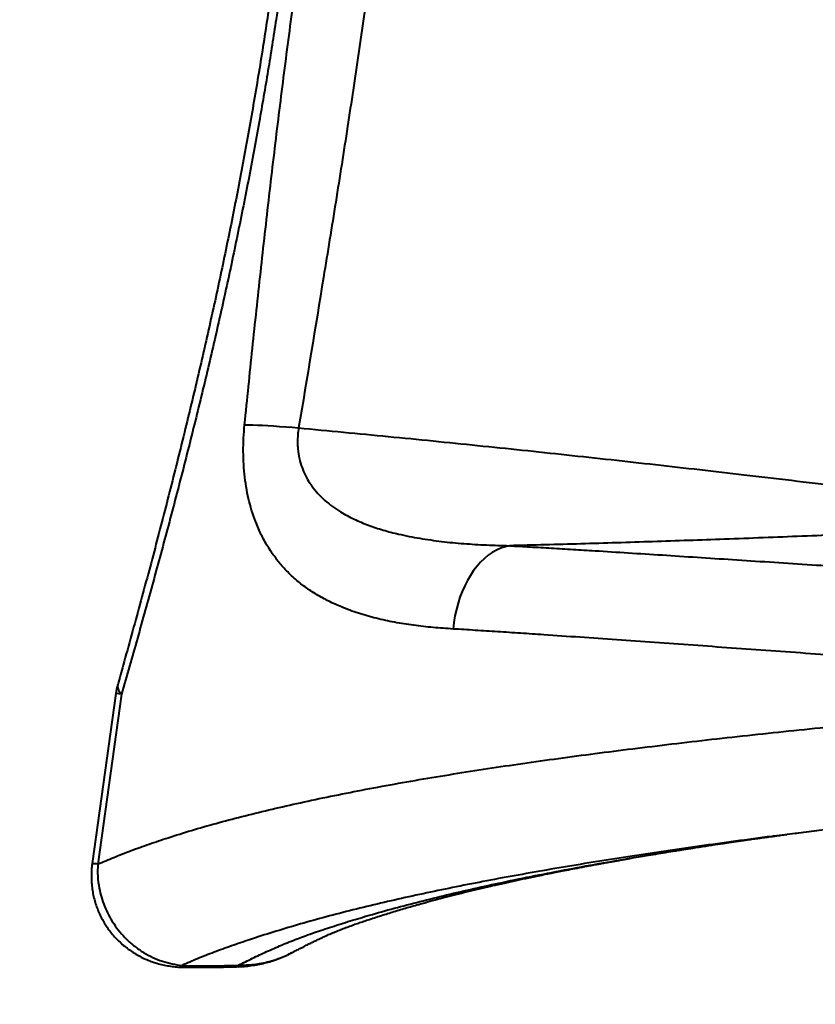
# Model space of a CAD drawing. Units: millimetres. Extents: x -1922 to 12775, y -943 to 14679.
# Drawn here: x 3921 to 4521, y 6654 to 7397 of the extents above; entities that cross this region are included whole.
import ezdxf

# ---------------------------------------------------------------- set-up
doc = ezdxf.new("R2010")
doc.units = ezdxf.units.MM
doc.layers.add('DiKom', color=7, linetype='Continuous')
doc.styles.add('style1', font='arial.ttf', dxfattribs={"width": 0.8})
doc.dimstyles.new('1-50', dxfattribs={"dimtxt": 400, "dimasz": 200, "dimexe": 100, "dimexo": 0, "dimgap": 200, "dimtad": 1, "dimtxsty": 'style1', "dimcen": 200, "dimclrd": 7, "dimclre": 7, "dimclrt": 7, "dimadec": 1, "dimazin": 2, "dimtfac": 1, "dimtmove": 0, "dimatfit": 2, "dimfxl": 0, "dimlwd": 25, "dimlwe": 18, "dimarcsym": 0})

# ---------------------------------------------------------------- blocks, each defined once
blk = doc.blocks.new('*D6')
at = {"layer": 'Defpoints', "color": 0, "linetype": 'Continuous', "transparency": 16777216}
for p in [(4248.95, 8177.87), (69, 2764.24), (3438.51, 2764.24)]:
    blk.add_point(p, dxfattribs=at)
at = {"layer": 'DiKom', "color": 7, "linetype": 'Continuous', "lineweight": 18, "transparency": 16777216}
for p, q in [((4248.95, 8177.87), (-31, 8177.87)), ((3438.51, 2764.24), (-31, 2764.24))]:
    blk.add_line(p, q, dxfattribs=at)
at = {"layer": 'DiKom', "color": 7, "linetype": 'Continuous', "lineweight": 25, "transparency": 16777216}
blk.add_line((69, 7777.87), (69, 3164.24), dxfattribs=at)
at = {"layer": 'DiKom', "color": 7, "linetype": 'Continuous', "transparency": 16777216}
for points in [[(2.33, 7777.87), (135.67, 7777.87), (69, 8177.87)], [(2.33, 3164.24), (135.67, 3164.24), (69, 2764.24)]]:
    blk.add_solid(points, dxfattribs=at)
at = {"layer": 'DiKom', "color": 7, "linetype": 'Continuous', "lineweight": 40, "transparency": 16777216, "insert": (-368.4, 5322), "char_height": 400, "attachment_point": 5, "rotation": 90, "style": 'style1'}
blk.add_mtext('{\\fArial|b1|i0|c204|p34;\\H1.75x;5400}', dxfattribs=at)

msp = doc.modelspace()

# ---------------------------------------------------------------- linework, layer by layer
at = {"layer": 'DiKom', "color": 7, "linetype": 'Continuous', "lineweight": 40}
for p, q in [((3993.482, 6888.521), (3975.622, 6760.137)), ((3997.679, 6888.045), (3979.818, 6759.661)), ((4506.117, 6782.929), (4490.284, 6780.881)), ((4123.222, 6691.327), (4126.369, 6692.884)), ((4125.975, 6692.76), (4126.337, 6692.949)), ((4086.141, 6683.462), (4086.1, 6683.46))]:
    msp.add_line(p, q, dxfattribs=at)
at = {"layer": 'DiKom', "color": 7, "linetype": 'Continuous', "lineweight": 40, "flags": 128}
for points in [[(4090.625, 7091.354), (4093.563, 7091.311), (4096.809, 7091.223), (4100.345, 7091.089), (4104.152, 7090.91), (4108.207, 7090.688), (4112.49, 7090.423), (4116.976, 7090.117), (4121.641, 7089.772), (4126.458, 7089.39), (4131.401, 7088.972)], [(4290.437, 7000.02), (4287.154, 6999.268), (4283.903, 6998.163), (4280.703, 6996.711), (4277.57, 6994.921), (4274.518, 6992.799), (4271.565, 6990.359), (4268.725, 6987.612), (4266.012, 6984.572), (4263.441, 6981.255), (4261.025, 6977.678), (4258.776, 6973.86), (4256.706, 6969.819), (4254.825, 6965.576), (4253.143, 6961.155), (4251.669, 6956.575), (4250.409, 6951.863), (4249.372, 6947.041), (4248.561, 6942.134), (4247.982, 6937.168)], [(3994.864, 6895.138), (3994.811, 6894.931), (3994.711, 6893.704), (3994.95, 6892.393), (3995.528, 6891.006), (3996.439, 6889.553), (3997.679, 6888.045)], [(4043.401, 6683.306), (4064.741, 6683.045), (4086.1, 6683.46), (4086.1, 6683.46)]]:
    msp.add_lwpolyline(points, dxfattribs=at)
at = {"layer": 'DiKom', "color": 7, "linetype": 'Continuous', "lineweight": 40}
for centre, radius, start, end in [((4043.006, 6881.632), 50, 164.344154, 172.080054), ((3988.967, 6830.024), 58.671, 81.460829, 85.58588), ((3969.872, 6690.764), 69.611, 81.785105, 85.261604), ((4040.619, 6683.18), 2.784, 333.622541, 2.57993)]:
    msp.add_arc(centre, radius, start, end, dxfattribs=at)
for points, knots in [([(4151.352, 7992.686), (4151.395, 7980.773), (4151.48, 7956.946), (4151.393, 7920.934), (4151.105, 7884.69), (4150.565, 7848.205), (4149.745, 7811.499), (4148.614, 7774.589), (4147.137, 7737.488), (4145.288, 7700.214), (4143.045, 7662.837), (4140.389, 7625.378), (4137.293, 7587.857), (4133.747, 7550.293), (4129.745, 7512.715), (4125.219, 7474.668), (4120.136, 7436.174), (4114.483, 7397.255), (4108.334, 7358.427), (4101.383, 7317.889), (4093.549, 7275.684), (4084.782, 7231.86), (4075.466, 7188.27), (4065.644, 7144.959), (4055.293, 7101.683), (4044.443, 7058.466), (4033.155, 7015.31), (4021.555, 6972.506), (4009.722, 6930.039), (4001.692, 6902.041), (3997.679, 6888.045)], [0, 0, 0, 0, 0.0329728, 0.0659486, 0.098921, 0.1320202, 0.165123, 0.1982216, 0.2314414, 0.2646701, 0.2978983, 0.3311171, 0.3643419, 0.3975768, 0.4308114, 0.4640359, 0.4985456, 0.5330671, 0.5675886, 0.6020985, 0.6415015, 0.6809276, 0.7203631, 0.7597924, 0.7991977, 0.8393435, 0.8795084, 0.9196817, 0.9598509, 1, 1, 1, 1]), ([(4146.687, 7986.406), (4146.668, 7980.442), (4146.621, 7966.406), (4146.471, 7944.264), (4146.241, 7920.035), (4145.919, 7896.078), (4145.502, 7872.35), (4144.987, 7848.857), (4144.364, 7825.384), (4143.631, 7801.955), (4142.782, 7778.593), (4141.815, 7755.32), (4140.726, 7732.158), (4139.511, 7709.124), (4138.17, 7686.238), (4136.698, 7663.517), (4135.095, 7640.976), (4133.359, 7618.63), (4131.488, 7596.48), (4129.471, 7574.411), (4127.306, 7552.342), (4124.983, 7530.228), (4122.509, 7508.135), (4119.884, 7486.085), (4117.109, 7464.076), (4114.18, 7442.105), (4111.102, 7420.193), (4107.869, 7398.321), (4104.483, 7376.458), (4100.935, 7354.56), (4097.227, 7332.63), (4093.366, 7310.702), (4089.359, 7288.812), (4085.212, 7266.987), (4080.915, 7245.176), (4076.464, 7223.337), (4071.852, 7201.421), (4067.087, 7179.448), (4062.17, 7157.413), (4057.105, 7135.312), (4051.893, 7113.14), (4046.537, 7090.893), (4041.042, 7068.567), (4035.409, 7046.157), (4029.643, 7023.66), (4023.746, 7001.071), (4017.724, 6978.388), (4011.58, 6955.602), (4005.317, 6932.72), (3999.735, 6912.538), (3996.227, 6900.028), (3994.857, 6895.14)], [0, 0, 0, 0, 0.0166899, 0.0392813, 0.0616647, 0.0839647, 0.1055634, 0.1271001, 0.148557, 0.1699169, 0.191163, 0.2122799, 0.2332536, 0.2540711, 0.2747205, 0.2951911, 0.3154736, 0.3355594, 0.3554415, 0.3751429, 0.3949783, 0.4148331, 0.434647, 0.4544263, 0.4741772, 0.493906, 0.5136216, 0.5332658, 0.5529469, 0.5727133, 0.5925399, 0.6124015, 0.6322718, 0.6521178, 0.671934, 0.6919095, 0.7119878, 0.732177, 0.752485, 0.7729192, 0.7934874, 0.8141972, 0.8350558, 0.8560707, 0.877249, 0.8985976, 0.9201232, 0.9418322, 0.9637416, 0.9858333, 1, 1, 1, 1]), ([(4090.625, 7091.354), (4092.584, 7110.56), (4096.502, 7148.973), (4102.7, 7206.596), (4109.196, 7264.216), (4116.013, 7321.387), (4123.186, 7378.089), (4130.765, 7434.327), (4138.854, 7490.517), (4147.405, 7546.688), (4156.353, 7602.822), (4165.657, 7658.925), (4175.238, 7714.972), (4181.826, 7752.291), (4185.12, 7770.95)], [0, 0, 0, 0, 0.0844944, 0.1689889, 0.2535139, 0.3380385, 0.4206299, 0.5032207, 0.585894, 0.6685686, 0.7514087, 0.8342496, 0.9171244, 1, 1, 1, 1]), ([(4225.119, 7762.42), (4220.923, 7725.008), (4214.627, 7668.888), (4205.93, 7594.081), (4199.161, 7538.185), (4192.07, 7482.512), (4184.602, 7427.062), (4176.677, 7371.665), (4168.267, 7315.782), (4159.422, 7259.424), (4147.141, 7183.63), (4137.697, 7126.836), (4131.401, 7088.972)], [0, 0, 0, 0, 0.1660949, 0.2491492, 0.3322028, 0.4144207, 0.4966381, 0.5789132, 0.6611891, 0.7458854, 0.8305827, 1, 1, 1, 1]), ([(4247.982, 6937.168), (4242.938, 6937.511), (4232.837, 6938.196), (4218.13, 6939.872), (4203.778, 6942.142), (4189.867, 6945.138), (4176.445, 6948.941), (4164.54, 6953.291), (4154.059, 6958.045), (4144.898, 6963.067), (4136.167, 6968.852), (4127.937, 6975.467), (4120.637, 6982.617), (4114.242, 6990.232), (4108.691, 6998.213), (4103.706, 7006.987), (4099.678, 7015.868), (4096.518, 7024.683), (4094.088, 7033.236), (4092.144, 7042.239), (4090.73, 7051.59), (4089.875, 7061.252), (4089.57, 7071.138), (4089.757, 7081.205), (4090.336, 7087.976), (4090.625, 7091.354)], [0, 0, 0, 0, 0.0602978, 0.120732, 0.181196, 0.2416112, 0.3019318, 0.3621529, 0.4086934, 0.4553666, 0.5020402, 0.5486256, 0.5950925, 0.6348325, 0.6746956, 0.7145136, 0.754194, 0.7851506, 0.8162154, 0.8472576, 0.8781837, 0.908572, 0.9390981, 0.9696184, 1, 1, 1, 1]), ([(4131.401, 7088.972), (4131.159, 7087.206), (4130.673, 7083.669), (4130.495, 7078.369), (4130.772, 7072.292), (4131.821, 7065.744), (4133.829, 7058.976), (4136.483, 7052.856), (4139.083, 7048.351), (4142.209, 7043.793), (4145.929, 7039.242), (4151.203, 7034.096), (4156.886, 7029.562), (4164.139, 7024.733), (4173.124, 7019.904), (4183.962, 7015.379), (4195.214, 7011.712), (4208.143, 7008.385), (4222.805, 7005.482), (4239.261, 7003.152), (4256.055, 7001.547), (4273.105, 7000.509), (4284.662, 7000.183), (4290.437, 7000.02)], [0, 0, 0, 0, 0.0215548, 0.0431781, 0.0647312, 0.0970241, 0.1274369, 0.158003, 0.1884849, 0.2011567, 0.2381002, 0.2751866, 0.3123512, 0.3493984, 0.4096422, 0.4700326, 0.5305123, 0.5908763, 0.6725907, 0.7543969, 0.8362893, 0.9181988, 1, 1, 1, 1]), ([(4131.401, 7088.972), (4153.975, 7086.836), (4199.124, 7082.566), (4266.54, 7075.772), (4333.742, 7068.697), (4400.716, 7061.326), (4469.18, 7053.446), (4539.127, 7045.145), (4598.835, 7038.194), (4646.729, 7032.87), (4682.781, 7029.009), (4719.013, 7025.265), (4751.206, 7022.057), (4782.278, 7019.042), (4804.739, 7016.889), (4821.626, 7015.271), (4828.306, 7014.631), (4831.798, 7014.295), (4833.006, 7014.18), (4833.4, 7014.142), (4833.467, 7014.135)], [0, 0, 0, 0, 0.0957398, 0.1914871, 0.2872393, 0.382991, 0.4787341, 0.5817996, 0.6848645, 0.7364208, 0.7879835, 0.839538, 0.8910833, 0.9245443, 0.9705511, 0.9852019, 0.9949789, 0.9983607, 0.9997225, 1, 1, 1, 1]), ([(4833.467, 7014.135), (4833.219, 7014.141), (4832.031, 7014.171), (4828.408, 7014.259), (4821.83, 7014.399), (4804.542, 7014.686), (4779.423, 7014.82), (4737.779, 7014.49), (4688.095, 7013.497), (4629.063, 7011.7), (4570.157, 7009.504), (4511.379, 7007.148), (4454.176, 7004.938), (4398.533, 7003.031), (4344.432, 7001.355), (4308.435, 7000.465), (4290.437, 7000.02)], [0, 0, 0, 0, 0.0013557, 0.0065094, 0.0198475, 0.0373919, 0.101227, 0.1575111, 0.2658224, 0.3741546, 0.4825064, 0.5908594, 0.6991897, 0.799458, 0.8997301, 1, 1, 1, 1]), ([(4290.437, 7000.02), (4295.644, 6999.739), (4306.058, 6999.177), (4322.084, 6998.253), (4338.401, 6997.281), (4357.676, 6996.097), (4380.074, 6994.689), (4405.78, 6993.044), (4432.05, 6991.344), (4459.024, 6989.59), (4486.686, 6987.791), (4515.017, 6985.939), (4543.753, 6984.047), (4563.233, 6982.745), (4572.97, 6982.095)], [0, 0, 0, 0, 0.0625977, 0.1251953, 0.1879349, 0.2506745, 0.3433686, 0.4361227, 0.5288777, 0.6215741, 0.71615, 0.8107847, 0.9054209, 1, 1, 1, 1]), ([(4548.069, 6916.326), (4537.912, 6917.064), (4517.593, 6918.541), (4487.627, 6920.695), (4458.086, 6922.808), (4428.853, 6924.891), (4399.964, 6926.948), (4371.46, 6928.967), (4343.568, 6930.919), (4319.429, 6932.579), (4298.831, 6933.964), (4281.564, 6935.094), (4264.573, 6936.173), (4253.512, 6936.837), (4247.982, 6937.168)], [0, 0, 0, 0, 0.0928405, 0.1857359, 0.2786303, 0.3714705, 0.4661484, 0.5608855, 0.655622, 0.7503004, 0.8126571, 0.8750145, 0.937508, 1, 1, 1, 1]), ([(3979.818, 6759.661), (3983.833, 6761.389), (3991.862, 6764.846), (4004.825, 6769.895), (4018.456, 6774.841), (4033.611, 6779.942), (4050.394, 6785.163), (4068.944, 6790.478), (4088.391, 6795.636), (4108.706, 6800.639), (4130.071, 6805.543), (4152.505, 6810.347), (4176.014, 6815.046), (4200.354, 6819.601), (4225.481, 6824.014), (4251.118, 6828.247), (4277.223, 6832.308), (4303.75, 6836.208), (4330.919, 6839.994), (4358.686, 6843.672), (4387.294, 6847.283), (4416.744, 6850.84), (4447.025, 6854.343), (4477.826, 6857.745), (4509.058, 6861.045), (4530.233, 6863.145), (4540.817, 6864.194)], [0, 0, 0, 0, 0.0360071, 0.0720142, 0.1081372, 0.1442605, 0.1864215, 0.2286178, 0.2708257, 0.3130214, 0.3551828, 0.3985676, 0.441991, 0.4854273, 0.5288504, 0.5722355, 0.6143724, 0.6565441, 0.698728, 0.7409002, 0.7830366, 0.8264038, 0.8698097, 0.9132279, 0.9566331, 1, 1, 1, 1]), ([(4505.984, 6782.926), (4506.325, 6782.97), (4511.739, 6783.672), (4522.349, 6785.008), (4537.271, 6786.864), (4552.071, 6788.64), (4563.596, 6789.995), (4570.499, 6790.793), (4572.38, 6791.01)], [0, 0, 0, 0, 0.01573891, 0.24986404, 0.4839241, 0.69370178, 0.9165165, 1, 1, 1, 1]), ([(4490.284, 6780.881), (4489.69, 6780.804), (4479.797, 6779.526), (4460.983, 6776.969), (4433.654, 6773.182), (4406.6, 6769.277), (4379.795, 6765.247), (4353.547, 6761.12), (4327.894, 6756.889), (4303.073, 6752.581), (4279.089, 6748.192), (4255.936, 6743.724), (4233.441, 6739.137), (4211.643, 6734.431), (4190.355, 6729.556), (4169.666, 6724.5), (4149.622, 6719.256), (4130.384, 6713.869), (4111.941, 6708.34), (4095.414, 6703.033), (4080.619, 6697.982), (4067.505, 6693.205), (4054.996, 6688.328), (4047.266, 6684.98), (4043.401, 6683.306)], [0, 0, 0, 0, 0.00308084, 0.051337, 0.09955436, 0.14917167, 0.19883272, 0.24850833, 0.29816988, 0.34778773, 0.39621047, 0.44467242, 0.49314821, 0.54161129, 0.59003475, 0.63983239, 0.68966883, 0.73952579, 0.78937659, 0.83918636, 0.87932164, 0.91945535, 0.95972783, 1, 1, 1, 1]), ([(4126.016, 6692.681), (4126.683, 6693.032), (4128.347, 6693.909), (4130.84, 6695.211), (4133.346, 6696.509), (4135.384, 6697.555), (4137.027, 6698.39), (4138.436, 6699.101), (4139.829, 6699.799), (4141.65, 6700.702), (4143.898, 6701.801), (4146.4, 6702.999), (4148.516, 6703.991), (4150.174, 6704.755), (4151.6, 6705.403), (4153.178, 6706.11), (4154.984, 6706.904), (4156.967, 6707.757), (4159.064, 6708.637), (4161.74, 6709.731), (4164.933, 6710.991), (4168.837, 6712.455), (4172.77, 6713.872), (4176.681, 6715.239), (4180.686, 6716.608), (4185.109, 6718.09), (4189.961, 6719.679), (4194.881, 6721.251), (4199.694, 6722.756), (4204.532, 6724.236), (4209.492, 6725.721), (4214.476, 6727.181), (4219.489, 6728.62), (4225.419, 6730.287), (4232.301, 6732.171), (4240.065, 6734.234), (4248.114, 6736.311), (4255.131, 6738.067), (4260.986, 6739.498), (4265.379, 6740.554), (4269.75, 6741.59), (4273.962, 6742.573), (4277.833, 6743.465), (4281.19, 6744.229), (4284.025, 6744.867), (4286.569, 6745.436), (4289.188, 6746.017), (4292.208, 6746.682), (4295.715, 6747.446), (4299.662, 6748.296), (4304.008, 6749.221), (4308.605, 6750.186), (4312.751, 6751.046), (4316.086, 6751.73), (4318.435, 6752.209), (4320.416, 6752.609), (4322.326, 6752.994), (4325.261, 6753.583), (4329.498, 6754.424), (4335.239, 6755.549), (4341.837, 6756.82), (4347.925, 6757.972), (4353.18, 6758.952), (4357.016, 6759.661), (4360.226, 6760.248), (4362.645, 6760.688), (4364.712, 6761.062), (4366.844, 6761.446), (4369.362, 6761.896), (4372.273, 6762.415), (4375.581, 6762.999), (4379.289, 6763.649), (4383.809, 6764.434), (4389.228, 6765.365), (4395.636, 6766.451), (4402.702, 6767.631), (4410.209, 6768.867), (4418.939, 6770.281), (4428.408, 6771.785), (4438.357, 6773.334), (4447.471, 6774.726), (4455.729, 6775.968), (4463.128, 6777.066), (4467.73, 6777.74), (4469.894, 6778.057)], [0, 0, 0, 0, 0.0091188, 0.0227542, 0.0341488, 0.0435447, 0.0509423, 0.0572067, 0.0640039, 0.0713786, 0.0841381, 0.0974195, 0.1084585, 0.115261, 0.1219769, 0.1298454, 0.1388716, 0.1487404, 0.1588405, 0.1691582, 0.1867658, 0.2034525, 0.2201427, 0.2343515, 0.2482084, 0.2638385, 0.2815397, 0.2989836, 0.3143129, 0.3299454, 0.3469264, 0.3628166, 0.3778446, 0.3943097, 0.418027, 0.4407239, 0.4637341, 0.4885855, 0.5009954, 0.5132523, 0.5253552, 0.5372183, 0.54782, 0.5568627, 0.5643449, 0.5705851, 0.5771867, 0.5851665, 0.5944637, 0.604748, 0.6159715, 0.6281369, 0.6400825, 0.6475952, 0.6534225, 0.657825, 0.6625024, 0.667761, 0.6797867, 0.6940399, 0.7101834, 0.7280982, 0.7381891, 0.7480025, 0.7555511, 0.7610631, 0.7651869, 0.7701613, 0.7760153, 0.7827488, 0.790362, 0.7988542, 0.8082253, 0.8212521, 0.835665, 0.8514639, 0.8685949, 0.8855623, 0.9092483, 0.931077, 0.9510592, 0.9692029, 0.985514, 1, 1, 1, 1]), ([(4467.112, 6777.647), (4467.136, 6777.649), (4467.18, 6777.653), (4467.711, 6777.729), (4469.197, 6777.944), (4470.757, 6778.168), (4472.568, 6778.426), (4474.554, 6778.708), (4477.153, 6779.073), (4480.114, 6779.486), (4483.31, 6779.926), (4486.426, 6780.351), (4489.572, 6780.776), (4492.687, 6781.192), (4495.478, 6781.561), (4497.76, 6781.86), (4499.139, 6782.039), (4499.741, 6782.117)], [0, 0, 0, 0, 0.0423695, 0.0766169, 0.1212081, 0.1680116, 0.2183003, 0.2819409, 0.3449582, 0.4482313, 0.5414254, 0.6219388, 0.7158769, 0.8098681, 0.885933, 0.9502234, 1, 1, 1, 1]), ([(4086.185, 6683.503), (4089.615, 6685.205), (4096.469, 6688.608), (4107.151, 6693.64), (4118.335, 6698.571), (4130.189, 6703.371), (4142.925, 6707.989), (4156.394, 6712.455), (4170.308, 6716.838), (4185.926, 6721.493), (4203.377, 6726.395), (4222.812, 6731.507), (4242.929, 6736.471), (4263.718, 6741.284), (4285.974, 6746.134), (4309.746, 6751.015), (4335.081, 6755.914), (4361.078, 6760.658), (4387.688, 6765.25), (4414.893, 6769.693), (4441.346, 6773.825), (4458.989, 6776.437), (4467.164, 6777.647)], [0, 0, 0, 0, 0.0424533, 0.0848403, 0.1271427, 0.1693686, 0.2115609, 0.2537506, 0.2959131, 0.3380351, 0.3909155, 0.4436988, 0.496369, 0.5489169, 0.601358, 0.6597852, 0.718108, 0.7763087, 0.8343684, 0.892279, 0.9500846, 1, 1, 1, 1]), ([(3975.63, 6760.14), (3975.619, 6760.077), (3975.339, 6758.468), (3975.09, 6755.264), (3974.901, 6750.542), (3975.073, 6745.794), (3975.563, 6741.076), (3976.374, 6736.452), (3977.489, 6731.935), (3978.904, 6727.51), (3980.631, 6723.157), (3982.652, 6718.942), (3984.934, 6714.921), (3987.459, 6711.098), (3990.236, 6707.449), (3993.282, 6703.961), (3996.573, 6700.671), (4000.054, 6697.639), (4003.701, 6694.869), (4007.512, 6692.351), (4011.52, 6690.064), (4015.713, 6688.027), (4020.033, 6686.274), (4024.444, 6684.816), (4028.926, 6683.652), (4033.506, 6682.764), (4038.182, 6682.203), (4041.401, 6681.939), (4043.053, 6681.949), (4043.118, 6681.949)], [0, 0, 0, 0, 0.0016576, 0.0419522, 0.0823766, 0.123058, 0.1638904, 0.204166, 0.2435536, 0.2833357, 0.3234439, 0.3637806, 0.4033338, 0.4421474, 0.4813956, 0.5210462, 0.5610481, 0.6008437, 0.6395611, 0.6786263, 0.7181152, 0.7580276, 0.7983142, 0.8378158, 0.8772949, 0.917213, 0.9575577, 0.9983093, 1, 1, 1, 1]), ([(3979.818, 6759.661), (3979.732, 6756.64), (3979.559, 6750.599), (3980.665, 6742.198), (3982.484, 6734.618), (3984.823, 6727.881), (3987.876, 6721.22), (3991.7, 6714.744), (3996.28, 6708.557), (4001.579, 6702.77), (4007.597, 6697.523), (4014.266, 6692.914), (4021.278, 6689.155), (4028.528, 6686.313), (4035.897, 6684.268), (4040.902, 6683.626), (4043.401, 6683.306)], [0, 0, 0, 0, 0.0824751, 0.1649509, 0.228979, 0.2931803, 0.3572076, 0.4264183, 0.4958443, 0.5650545, 0.638884, 0.7129692, 0.7868053, 0.8577931, 0.9290099, 1, 1, 1, 1]), ([(4086.155, 6682.261), (4086.189, 6682.262), (4088.031, 6682.323), (4091.65, 6682.621), (4096.95, 6683.258), (4102.109, 6684.174), (4107.113, 6685.341), (4112.128, 6686.797), (4117.053, 6688.582), (4120.589, 6690.016), (4122.365, 6690.902), (4122.593, 6691.016)], [0, 0, 0, 0, 0.0026692, 0.1466021, 0.2885105, 0.4271513, 0.5631396, 0.6969678, 0.8421702, 0.9796904, 1, 1, 1, 1]), ([(4086.185, 6683.503), (4086.185, 6683.503), (4086.185, 6683.503), (4092.836, 6683.5), (4097.465, 6684.001), (4103.516, 6684.878), (4109.594, 6686.259), (4116.088, 6688.272), (4121.716, 6690.469), (4124.903, 6692.183), (4125.975, 6692.76)], [0, 0, 0, 0, 0.0000003, 0.1385014, 0.2770052, 0.418041, 0.5590872, 0.7349807, 0.9108547, 1, 1, 1, 1]), ([(4043.116, 6682.003), (4046.472, 6681.94), (4054.46, 6681.789), (4067.53, 6681.887), (4078.449, 6682.079), (4084.732, 6682.292), (4085.939, 6682.333)], [0, 0, 0, 0, 0.2350942, 0.5595994, 0.9154176, 1, 1, 1, 1]), ([(4085.938, 6682.382), (4085.958, 6682.338), (4086.012, 6682.218), (4086.077, 6682.649), (4086.12, 6683.191), (4086.141, 6683.462)], [0, 0, 0, 0, 0.2247464, 0.6123747, 1, 1, 1, 1]), ([(4086.141, 6683.462), (4086.147, 6683.473), (4086.154, 6683.487), (4086.18, 6683.5), (4086.185, 6683.503)], [0, 0, 0, 0, 0.7783918, 1, 1, 1, 1])]:
    msp.add_open_spline(points, degree=3, knots=knots, dxfattribs=at)

# ---------------------------------------------------------------- dimensions: what is measured, and where the dimension line sits
dim = msp.add_linear_dim(base=(69, 2764.245), p1=(4248.946, 8177.871), p2=(3438.509, 2764.245), angle=90, text='{\\fArial|b1|i0|c204|p34;\\H1.75x;5400}', dimstyle='1-50', override={"dimasz": 400, "dimgap": 80}, dxfattribs=at)
dim.commit()
dim.dimension.update_dxf_attribs({"geometry": '*D6', "text_midpoint": (69, 5322), "dimtype": 160})

doc.saveas('drawing.dxf')
